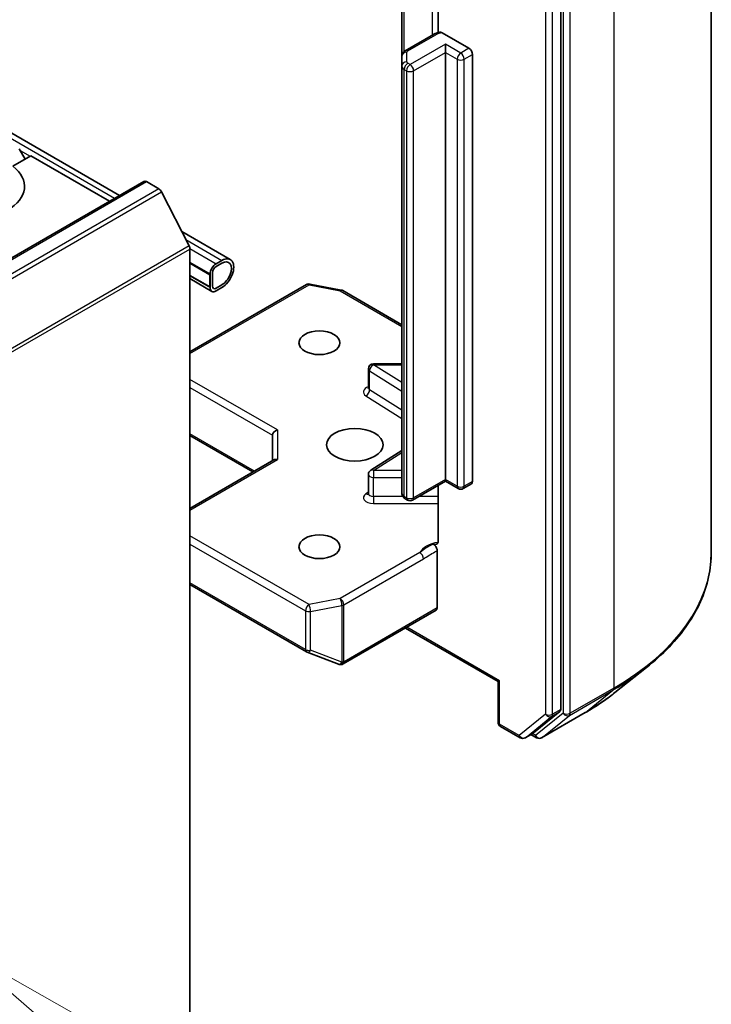
# Model space of a CAD drawing. Units: millimetres. Extents: x 0 to 9053, y 0 to 1405.
# Drawn here: x 859 to 893, y 223 to 272 of the extents above; entities that cross this region are included whole.
import ezdxf

# ---------------------------------------------------------------- set-up
doc = ezdxf.new("R2010")
doc.units = ezdxf.units.MM
doc.layers.add('Symbol (TK)', color=100, linetype='Continuous', lineweight=18, true_color=0x00ff3f)
doc.layers.add('Visible (ISO)', color=7, linetype='Continuous', lineweight=35)
doc.layers.add('Visible Narrow (ISO)', color=7, linetype='Continuous', lineweight=25)
doc.styles.add('Note Text (TK2)', font='MS PGothic.ttf')

# ---------------------------------------------------------------- blocks, each defined once
blk = doc.blocks.new('バルーン11')
at = {"layer": 'Symbol (TK)', "color": 100, "true_color": 0x00ff40}
for p, q in [((358.615, 96.691), (356.724, 98.327)), ((358.942, 97.069), (356.724, 98.327)), ((356.724, 98.327), (358.288, 96.313)), ((358.615, 96.691), (365.09, 91.087))]:
    blk.add_line(p, q, dxfattribs=at)
at = {"layer": 'Symbol (TK)'}
blk.add_circle((367.356, 89.126), 3, dxfattribs=at)
at = {"layer": 'Symbol (TK)', "color": 7, "insert": (367.356, 89.108), "char_height": 2, "attachment_point": 5, "style": 'Note Text (TK2)'}
blk.add_mtext('2', dxfattribs=at)

msp = doc.modelspace()

# ---------------------------------------------------------------- linework, layer by layer
at = {"layer": 'Visible (ISO)'}
for p, q in [((893.1232, 245.6853), (893.1232, 286.3623)), ((885.59, 237.8136), (885.59, 278.2443)), ((879.4557, 275.519), (879.4557, 271.6737)), ((877.635, 274.9888), (877.635, 270.4829)), ((879.2105, 271.5767), (877.8088, 270.7675)), ((879.6595, 271.6591), (880.9938, 270.8888)), ((879.8153, 270.6846), (879.8153, 271.0929)), ((851.0132, 270.7347), (863.4988, 263.5262)), ((877.635, 270.4829), (877.635, 270.0018)), ((879.8153, 249.3197), (879.8153, 270.6846)), ((881.1706, 270.5826), (881.1706, 249.2176)), ((877.635, 270.0018), (877.635, 248.6368)), ((859.0735, 265.5135), (858.1684, 264.991)), ((858.4842, 265.8537), (858.7788, 265.3434)), ((859.0735, 265.5135), (863.0072, 263.2424)), ((864.7232, 264.2331), (799.9051, 226.8103)), ((864.8482, 264.2207), (865.4725, 263.8603)), ((866.9875, 261.0011), (865.6083, 263.7084)), ((866.6188, 261.7248), (869.0479, 260.3224)), ((867.0284, 260.8468), (867.0284, 220.8502)), ((867.0284, 260.1518), (868.0419, 259.5667)), ((868.0302, 259.5599), (867.0284, 260.1382)), ((868.6312, 260.2811), (868.3366, 260.111)), ((868.3366, 259.9749), (868.6312, 260.145)), ((868.6312, 260.145), (868.3366, 259.9749)), ((868.0419, 259.6007), (868.0419, 258.9203)), ((868.1598, 258.9883), (868.1598, 259.6687)), ((868.1598, 259.6687), (868.1598, 258.9883)), ((868.0302, 258.9475), (867.0284, 259.5259)), ((867.0284, 259.3645), (868.1282, 258.7295)), ((868.0419, 259.5667), (868.0302, 259.5599)), ((868.0302, 259.5599), (868.0302, 258.9475)), ((868.0419, 258.9543), (868.0419, 259.5667)), ((867.0284, 255.698), (872.8635, 259.0669)), ((868.0302, 258.9475), (868.0419, 258.9543)), ((868.6312, 259.0564), (868.3366, 258.8863)), ((868.3366, 258.8863), (868.6312, 259.0564)), ((868.3366, 258.7502), (868.6312, 258.9203)), ((873.0357, 259.0959), (874.6009, 258.7947)), ((874.6787, 258.7657), (877.635, 257.0589)), ((875.9581, 253.9042), (875.9581, 254.8568)), ((877.635, 255.1068), (876.2081, 255.1068)), ((867.0284, 251.5145), (870.1818, 249.6939)), ((871.1532, 251.531), (871.1532, 250.2547)), ((877.635, 250.7606), (876.0748, 249.7776)), ((867.0284, 247.8733), (871.2264, 250.297)), ((875.9581, 248.6135), (875.9581, 249.566)), ((879.8153, 249.3197), (879.8153, 249.2351)), ((879.8153, 249.2351), (878.1725, 248.2866)), ((879.4557, 249.0275), (879.4557, 246.2613)), ((880.4563, 248.865), (879.8153, 249.2351)), ((881.1188, 249.1031), (880.7063, 248.865)), ((877.9225, 248.2866), (877.8088, 248.3523)), ((879.4028, 242.8897), (879.4028, 245.7554)), ((867.0284, 244.064), (872.8635, 240.6951)), ((874.6959, 240.0877), (879.351, 242.7753)), ((877.8118, 241.8866), (882.4526, 239.2073)), ((872.8987, 240.6783), (874.4639, 240.0758)), ((874.5016, 240.064), (874.4844, 240.0689)), ((888.2996, 238.6567), (889.8755, 239.9042)), ((882.5258, 239.2495), (882.4526, 239.2073)), ((882.4526, 237.1743), (882.4526, 239.2073)), ((884.2283, 236.639), (885.549, 237.7066)), ((884.6304, 236.3932), (886.8107, 237.652)), ((882.5776, 236.9578), (883.555, 236.3935)), ((883.805, 236.3935), (884.2175, 236.6316)), ((884.3804, 236.3932), (884.0925, 236.5595))]:
    msp.add_line(p, q, dxfattribs=at)
for centre, start, end in [((872.9885, 258.8504), 79.10661, 120), ((874.5537, 258.5492), 60, 79.10661), ((876.2081, 254.8568), 90, 180), ((876.2081, 249.566), 122.21369, 180), ((880.5813, 249.0815), 240, 300), ((878.0475, 248.5032), 240, 300), ((872.9885, 240.9116), 240, 248.94828), ((874.5537, 240.3091), 248.94828, 253.89789), ((874.5709, 240.3042), 253.89789, 300), ((882.7026, 237.1743), 180, 240), ((883.68, 236.61), 240, 300), ((884.5054, 236.6097), 240, 300)]:
    msp.add_arc(centre, 0.25, start, end, dxfattribs=at)
for centre, major_axis, ratio, start_param, end_param in [((880.9938, 270.6846), (0.125, -0.2165), 0.5773503, 0.7853982, 2.3561945), ((855.8326, 263.9826), (2.9167, 0), 0.5773503, 4.0703384, 6.9252359), ((864.8482, 264.0166), (-0.125, 0.2165), 0.5773503, 5.4977871, 6.2831853), ((865.4725, 263.6561), (-0.125, 0.2165), 0.5773503, 4.6217291, 5.4977871), ((866.8516, 260.9489), (-0.125, 0.2165), 0.5773503, 3.9269908, 4.6217291), ((868.3366, 259.7708), (-0.2083, -0.3608), 0.5773503, 3.9269908, 5.4977871), ((868.6312, 259.6007), (0.4167, 0.7217), 0.5773503, 3.9269908, 7.0685835), ((868.6312, 259.6007), (0.3333, 0.5774), 0.5773503, 3.9269908, 7.0685835), ((868.6312, 259.6007), (0.3333, 0.5774), 0.5773503, 3.9269908, 7.0685835), ((868.3366, 259.7708), (0.125, 0.2165), 0.5773503, 0.7853982, 2.3561945), ((868.3366, 259.7708), (-0.125, -0.2165), 0.5773503, 3.9269908, 5.4977871), ((868.3366, 259.0904), (-0.2083, -0.3608), 0.5773503, 5.4977871, 7.0685835), ((868.3366, 259.0904), (-0.125, -0.2165), 0.5773503, 5.4977871, 7.0685835), ((868.3366, 259.0904), (-0.125, -0.2165), 0.5773503, 5.4977871, 7.0685835), ((871.4032, 251.5908), (-0.231, -0.1334), 0.7174389, 4.3196899, 5.8904862), ((871.4032, 250.1104), (-0.231, 0.1334), 0.7174389, 5.1050881, 5.8904862), ((880.9938, 249.3197), (0.125, -0.2165), 0.5773503, 0, 0.7853982), ((879.226, 242.9918), (0.125, -0.2165), 0.5773503, 0, 0.7853982), ((885.4132, 237.9157), (0.125, -0.2165), 0.5773503, 0.0906599, 0.7853982), ((884.0925, 236.8481), (0.125, -0.2165), 0.5773503, 0, 0.0906599)]:
    msp.add_ellipse(centre, major_axis=major_axis, ratio=ratio, start_param=start_param, end_param=end_param, dxfattribs=at)
for centre, major_axis in [((873.5102, 256.1578), (-1.0246, 0)), ((875.278, 251.0547), (1.4167, 0)), ((873.5102, 245.9516), (-1.0246, 0))]:
    msp.add_ellipse(centre, major_axis=major_axis, ratio=0.5773503, dxfattribs=at)
for points, knots in [([(879.2105, 271.5767), (879.2301, 271.5881), (879.2503, 271.5986), (879.2915, 271.6181), (879.3125, 271.6271), (879.3554, 271.6436), (879.3772, 271.6512), (879.4215, 271.6648), (879.444, 271.671), (879.4895, 271.6818), (879.5125, 271.6866), (879.5357, 271.6906)], [1.57079633, 1.57079633, 1.57079633, 1.57079633, 1.66902196, 1.66902196, 1.7672476, 1.7672476, 1.86547323, 1.86547323, 1.96369886, 1.96369886, 2.0619245, 2.0619245, 2.0619245, 2.0619245]), ([(879.5358, 271.6904), (879.548, 271.6924), (879.5611, 271.6927), (879.5993, 271.6876), (879.6319, 271.675), (879.6595, 271.6591)], [0.343743982, 0.343743982, 0.343743982, 0.343743982, 0.350525506, 0.350525506, 0.364575572, 0.364575572, 0.364575572, 0.364575572]), ([(877.635, 270.4829), (877.635, 270.5106), (877.6389, 270.5383), (877.6531, 270.59), (877.6633, 270.6139), (877.6873, 270.6567), (877.7012, 270.6755), (877.7303, 270.7086), (877.7457, 270.7228), (877.7769, 270.7476), (877.7929, 270.7583), (877.8088, 270.7675)], [0.78539816, 0.78539816, 0.78539816, 0.78539816, 0.9424778, 0.9424778, 1.09955743, 1.09955743, 1.25663706, 1.25663706, 1.41371669, 1.41371669, 1.57079633, 1.57079633, 1.57079633, 1.57079633]), ([(875.9492, 253.8689), (875.9492, 253.8689), (875.9511, 253.8714), (875.9556, 253.8829), (875.9581, 253.8934), (875.9581, 253.9042)], [5.0928775, 5.0928775, 5.0928775, 5.0928775, 5.27338026, 5.27338026, 5.49778714, 5.49778714, 5.49778714, 5.49778714]), ([(875.9581, 248.6135), (875.9581, 248.6063), (875.9571, 248.5992), (875.9541, 248.5877), (875.9522, 248.5834), (875.9499, 248.579), (875.9492, 248.5782), (875.9492, 248.5782)], [0.78539816, 0.78539816, 0.78539816, 0.78539816, 0.93375115, 0.93375115, 1.08210414, 1.08210414, 1.19030781, 1.19030781, 1.19030781, 1.19030781]), ([(877.635, 248.6368), (877.635, 248.6091), (877.6389, 248.5814), (877.6531, 248.5298), (877.6633, 248.5059), (877.6873, 248.4631), (877.7012, 248.4442), (877.7303, 248.4112), (877.7457, 248.397), (877.7769, 248.3721), (877.7929, 248.3615), (877.8088, 248.3523)], [5.49778714, 5.49778714, 5.49778714, 5.49778714, 5.65486678, 5.65486678, 5.81194641, 5.81194641, 5.96902604, 5.96902604, 6.12610567, 6.12610567, 6.28318531, 6.28318531, 6.28318531, 6.28318531]), ([(879.4028, 246.1047), (879.3912, 246.0927), (879.378, 246.083), (879.337, 246.0615), (879.2981, 246.0553), (879.2424, 246.0617), (879.2195, 246.0672), (879.1964, 246.076)], [-0.123721287, -0.123721287, -0.123721287, -0.123721287, -0.114425932, -0.114425932, -0.094854307, -0.094854307, -0.083896394, -0.083896394, -0.083896394, -0.083896394]), ([(879.1964, 246.076), (879.2191, 246.0674), (879.2423, 246.0533), (879.2872, 246.0157), (879.3085, 245.9926), (879.3462, 245.9403), (879.3622, 245.9117), (879.3838, 245.8605), (879.3909, 245.8385), (879.4004, 245.7956), (879.4028, 245.7748), (879.4028, 245.7554)], [0, 0, 0, 0, 0.011718346, 0.011718346, 0.023429864, 0.023429864, 0.035145835, 0.035145835, 0.043752672, 0.043752672, 0.05234509, 0.05234509, 0.05234509, 0.05234509]), ([(879.4028, 246.1047), (879.4148, 246.1172), (879.4249, 246.1323), (879.4468, 246.1773), (879.4557, 246.2203), (879.4557, 246.2613)], [0.123721287, 0.123721287, 0.123721287, 0.123721287, 0.133369726, 0.133369726, 0.151444025, 0.151444025, 0.151444025, 0.151444025]), ([(893.1232, 245.6853), (893.1232, 245.2689), (893.0776, 244.8526), (892.8967, 244.0281), (892.7613, 243.62), (892.4042, 242.8193), (892.1824, 242.4267), (891.657, 241.663), (891.3535, 241.292), (890.6701, 240.5768), (890.2903, 240.2326), (889.8755, 239.9042)], [3.92699082, 3.92699082, 3.92699082, 3.92699082, 4.05301827, 4.05301827, 4.17904572, 4.17904572, 4.30507316, 4.30507316, 4.43110061, 4.43110061, 4.55712806, 4.55712806, 4.55712806, 4.55712806]), ([(886.8107, 237.652), (886.9185, 237.7142), (887.0247, 237.7774), (887.2337, 237.9059), (887.3366, 237.971), (887.5388, 238.1033), (887.6381, 238.1703), (887.8333, 238.3062), (887.9292, 238.3751), (888.1172, 238.5146), (888.2093, 238.5853), (888.2996, 238.6567)], [1.57079633, 1.57079633, 1.57079633, 1.57079633, 1.60184851, 1.60184851, 1.63290069, 1.63290069, 1.66395288, 1.66395288, 1.69500506, 1.69500506, 1.72605724, 1.72605724, 1.72605724, 1.72605724])]:
    msp.add_open_spline(points, degree=3, knots=knots, dxfattribs=at)
at = {"layer": 'Visible Narrow (ISO)'}
for p, q in [((888.2416, 279.5582), (888.2416, 238.8812)), ((884.8239, 278.0061), (884.8239, 237.5755)), ((885.1775, 237.5755), (885.1775, 278.0061)), ((885.7078, 278.2994), (885.7078, 237.6224)), ((886.0614, 237.6224), (886.0614, 278.2994)), ((879.1587, 275.8517), (879.1587, 271.5468)), ((877.7571, 270.7318), (877.7571, 275.0592)), ((877.9338, 270.7551), (879.3355, 271.5643)), ((879.8153, 271.0929), (878.0475, 270.0723)), ((880.5813, 270.6506), (879.8153, 271.0929)), ((850.7692, 270.5938), (863.2547, 263.3853)), ((877.885, 270.2059), (877.885, 270.6871)), ((878.2243, 269.7661), (879.8153, 270.6846)), ((879.8153, 270.6846), (880.4045, 270.3444)), ((880.9938, 270.8888), (880.5813, 270.6506)), ((880.7581, 270.3444), (881.1706, 270.5826)), ((878.0475, 270.0723), (877.9338, 270.1379)), ((880.4045, 270.3444), (880.4045, 248.9794)), ((880.7581, 248.9794), (880.7581, 270.3444)), ((877.7571, 269.8317), (877.8707, 269.7661)), ((877.7571, 248.4667), (877.7571, 269.8317)), ((877.8707, 269.7661), (877.8707, 248.4011)), ((878.2243, 248.4011), (878.2243, 269.7661)), ((858.5314, 265.7721), (859.0263, 265.4863)), ((800.0301, 226.798), (864.8482, 264.2207)), ((865.4725, 263.8603), (800.6544, 226.4375)), ((800.7902, 226.2857), (865.6083, 263.7084)), ((866.8222, 261.3256), (868.6312, 260.2811)), ((866.9875, 261.0011), (802.1693, 223.5784)), ((802.2103, 223.424), (867.0284, 260.8468)), ((867.0276, 260.8667), (868.3366, 260.111)), ((867.0284, 260.1859), (868.0419, 259.6007)), ((867.0284, 259.5054), (868.0419, 258.9203)), ((867.0284, 255.6135), (872.9885, 259.0545)), ((872.9885, 259.0545), (874.5537, 258.7533)), ((874.5537, 258.7533), (877.635, 256.9743)), ((876.0237, 253.8067), (876.0237, 254.7593)), ((876.0237, 254.7593), (877.635, 253.744)), ((876.2081, 255.1068), (876.2081, 255.0609)), ((877.635, 254.1618), (876.2081, 255.0609)), ((876.2081, 255.0609), (877.635, 255.0609)), ((871.4032, 251.7949), (867.0284, 254.3207)), ((867.0284, 253.9124), (871.1532, 251.531)), ((877.635, 252.7915), (876.0237, 253.8067)), ((875.8394, 253.505), (877.635, 252.3737)), ((871.4032, 251.7949), (871.4032, 250.3145)), ((870.255, 249.7362), (867.0284, 251.599)), ((867.0284, 247.7887), (871.4032, 250.3145)), ((876.2081, 249.7702), (877.635, 250.6693)), ((876.2081, 249.7702), (876.2081, 249.4217)), ((877.635, 249.7702), (876.2081, 249.7702)), ((876.2081, 248.4691), (876.2081, 249.4217)), ((876.2081, 249.4217), (877.635, 249.4217)), ((879.8153, 249.3197), (878.2243, 248.4011)), ((880.4045, 248.9794), (879.8153, 249.3197)), ((881.1706, 249.2176), (880.7581, 248.9794)), ((875.9581, 248.6791), (875.8394, 248.6044)), ((876.2081, 248.4691), (876.2081, 248.1207)), ((877.6845, 248.4691), (876.2081, 248.4691)), ((877.8707, 248.4011), (877.7571, 248.4667)), ((879.4557, 248.4691), (878.4886, 248.4691)), ((876.2081, 248.1207), (879.4557, 248.1207)), ((872.9885, 243.0549), (867.0284, 246.4959)), ((867.0284, 246.0877), (872.8117, 242.7487)), ((878.541, 245.6582), (874.5537, 243.3561)), ((874.7305, 243.0499), (878.7178, 245.352)), ((872.8117, 240.8095), (867.0284, 244.1485)), ((874.5537, 243.3561), (872.9885, 243.0549)), ((873.0676, 242.7138), (874.6328, 243.015)), ((874.6328, 243.015), (874.6328, 240.1722)), ((874.7305, 240.2071), (874.7305, 243.0499)), ((879.4028, 242.8897), (874.7477, 240.2021)), ((872.8117, 242.7487), (872.8117, 240.8095)), ((873.0676, 240.7746), (873.0676, 242.7138)), ((882.5258, 239.2495), (877.885, 241.9289)), ((874.6328, 240.1722), (873.0676, 240.7746)), ((874.7477, 240.2021), (874.7305, 240.2071)), ((882.5258, 237.0722), (882.5258, 239.2495)), ((886.0204, 237.5154), (888.2007, 238.7741)), ((888.2416, 238.8812), (886.0614, 237.6224)), ((886.8215, 237.6594), (888.2007, 238.7741)), ((884.8239, 237.5755), (883.5032, 236.5079)), ((883.8158, 236.4009), (885.1365, 237.4684)), ((885.7078, 237.6224), (884.3287, 236.5076)), ((886.8215, 237.6594), (884.6412, 236.4006)), ((884.6412, 236.4006), (886.0204, 237.5154)), ((885.1365, 237.4684), (885.549, 237.7066)), ((885.59, 237.8136), (885.1775, 237.5755)), ((883.5032, 236.5079), (882.5258, 237.0722)), ((884.2283, 236.639), (883.8158, 236.4009)), ((884.3287, 236.5076), (884.1657, 236.6017))]:
    msp.add_line(p, q, dxfattribs=at)
for centre, major_axis, ratio, start_param, end_param in [((879.3355, 271.3602), (-0.125, 0.2165), 0.5773503, 5.4977871, 6.2831853), ((879.748, 271.3262), (0.5833, 0), 0.5773503, 1.7229868, 2.3561945), ((877.885, 270.4829), (-0.25, 0), 0.8164966, 4.712389, 6.2831853), ((877.9338, 270.551), (-0.125, 0.2165), 0.5773503, 5.4977871, 6.2831853), ((878.0517, 270.6871), (-0.1667, 0), 0.5773503, 5.4977871, 6.2831853), ((880.5813, 270.4465), (0.125, 0.2165), 0.5773503, 0.7853982, 2.3561945), ((880.5813, 270.4465), (0.125, -0.2165), 0.5773503, 0.7853982, 2.3561945), ((877.885, 270.0018), (-0.25, 0), 0.8164966, 4.712389, 6.2831853), ((878.0517, 270.0018), (-0.4167, 0), 0.5773503, 0, 0.7853982), ((877.9338, 269.9338), (0.125, 0.2165), 0.5773503, 0.7853982, 2.3561945), ((878.0475, 269.8681), (0.125, 0.2165), 0.5773503, 0.7853982, 2.3561945), ((878.0517, 270.2059), (-0.1667, 0), 0.5773503, 0, 0.7853982), ((878.0475, 269.8681), (0.125, -0.2165), 0.5773503, 0.7853982, 2.3561945), ((880.5813, 270.4465), (0.25, 0), 0.5773503, 3.9269908, 5.4977871), ((878.0475, 269.8681), (0.25, 0), 0.5773503, 3.9269908, 5.4977871), ((872.9885, 258.8504), (-0.125, 0.2165), 0.5773503, 5.4977871, 6.2831853), ((872.9885, 258.8504), (0.0472, 0.2455), 0.2581989, 0, 0.6405223), ((874.5537, 258.5492), (0.0472, 0.2455), 0.2581989, 0, 0.6405223), ((874.5537, 258.5492), (0.125, 0.2165), 0.5773503, 0, 0.7853982), ((876.2081, 254.8568), (-0.25, 0), 0.5773503, 0, 0.7417649), ((876.2081, 254.8568), (0.1333, 0.2115), 0.6019844, 0.8081878, 2.3789841), ((876.2081, 253.7001), (-0.5, 0), 0.5773503, 5.2359878, 7.0249502), ((875.8394, 253.7092), (-0.1333, -0.2115), 0.6019844, 0.8081878, 2.3789841), ((876.2081, 253.9042), (-0.25, 0), 0.5773503, 0, 0.7417649), ((876.2081, 249.566), (-0.1333, 0.2115), 0.6019844, 5.4749975, 6.2831853), ((876.2081, 249.566), (-0.25, 0), 0.5773503, 0, 1.5707963), ((880.5813, 249.0815), (-0.125, -0.2165), 0.5773503, 5.4977871, 6.2831853), ((880.5813, 249.0815), (-0.25, 0), 0.5773503, 0.7853982, 2.3561945), ((880.5813, 249.0815), (0.125, -0.2165), 0.5773503, 0, 0.7853982), ((876.2081, 248.4093), (-0.5, 0), 0.5773503, 5.5414204, 7.8539816), ((875.8394, 248.8085), (0.1333, -0.2115), 0.6019844, 5.4749975, 6.1450693), ((876.2081, 248.6135), (-0.25, 0), 0.5773503, 0, 1.5707963), ((878.0517, 248.6368), (-0.4167, 0), 0.5773503, 0, 0.7853982), ((877.9338, 248.5688), (-0.125, -0.2165), 0.5773503, 5.4977871, 6.2831853), ((878.0475, 248.5032), (-0.125, -0.2165), 0.5773503, 5.4977871, 6.2831853), ((878.0475, 248.5032), (-0.25, 0), 0.5773503, 0.7853982, 2.3561945), ((878.0475, 248.5032), (0.125, -0.2165), 0.5773503, 0, 0.7853982), ((879.748, 245.4705), (-1.25, 0), 0.5773503, 4.9599362, 6.020102), ((878.541, 245.454), (0.125, -0.2165), 0.5773503, 0.7853982, 2.3561945), ((876.4565, 245.6853), (16.6667, 0), 0.5773503, 5.4977871, 6.2831853), ((874.5537, 243.152), (0.0472, -0.2455), 0.2581989, 0.930274, 2.5010703), ((874.5537, 243.152), (-0.125, 0.2165), 0.5773503, 3.9269908, 5.4977871), ((872.9885, 242.8508), (-0.125, -0.2165), 0.5773503, 3.9269908, 5.4977871), ((872.9885, 242.8508), (-0.0472, 0.2455), 0.2581989, 4.0718667, 5.642663), ((874.5537, 243.152), (0.25, 0), 0.5773503, 5.0341395, 5.4977871), ((872.9885, 242.8508), (0.25, 0), 0.5773503, 3.9269908, 5.0341395), ((872.9885, 240.9116), (-0.125, -0.2165), 0.5773503, 5.4977871, 6.2831853), ((872.9885, 240.9116), (-0.25, 0), 0.5773503, 0.7853982, 1.8925469), ((872.9885, 240.9116), (-0.0898, -0.2333), 0.5360563, 0, 1.1619257), ((874.5537, 240.3091), (-0.0898, -0.2333), 0.5360563, 0, 1.1619257), ((874.5537, 240.3091), (-0.0693, -0.2402), 0.8082904, 0, 1.3734008), ((874.5709, 240.3042), (-0.0693, -0.2402), 0.8082904, 0, 1.3734008), ((874.5537, 240.3091), (-0.25, 0), 0.5773503, 1.8925469, 2.3561945), ((874.5709, 240.3042), (0.125, -0.2165), 0.5773503, 0, 0.7853982), ((876.4565, 245.5546), (16.6087, 0), 0.5773503, 5.4977871, 5.6530481), ((876.4565, 243.6436), (-14.6583, 0), 0.5773503, 2.3561945, 2.5114554), ((888.0649, 238.9832), (0.125, -0.2165), 0.5773503, 0.0906599, 0.7853982), ((885.0007, 237.6775), (0.25, 0), 0.5773503, 3.9269908, 5.4977871), ((885.0007, 237.6775), (0.1572, -0.1944), 0.8131434, 4.585045, 6.1558413), ((885.0007, 237.6775), (0.125, -0.2165), 0.5773503, 0.0906599, 0.7853982), ((885.8846, 237.7245), (0.25, 0), 0.5773503, 3.9269908, 5.4977871), ((885.8846, 237.7245), (0.1572, -0.1944), 0.8131434, 4.585045, 6.1558413), ((885.8846, 237.7245), (0.125, -0.2165), 0.5773503, 0.0906599, 0.7853982), ((886.6857, 237.8685), (0.125, -0.2165), 0.5773503, 0, 0.0906599), ((882.7026, 237.1743), (-0.25, 0), 0.5773503, 0, 0.7853982), ((882.7026, 237.1743), (-0.125, -0.2165), 0.5773503, 5.4977871, 6.2831853), ((883.68, 236.61), (-0.125, -0.2165), 0.5773503, 5.4977871, 6.2831853), ((883.68, 236.61), (0.1572, -0.1944), 0.8131434, 4.585045, 6.1558413), ((884.5054, 236.6097), (-0.125, -0.2165), 0.5773503, 5.4977871, 6.2831853), ((884.5054, 236.6097), (0.1572, -0.1944), 0.8131434, 4.585045, 6.1558413), ((883.68, 236.61), (0.125, -0.2165), 0.5773503, 0, 0.0906599), ((884.5054, 236.6097), (0.125, -0.2165), 0.5773503, 0, 0.0906599)]:
    msp.add_ellipse(centre, major_axis=major_axis, ratio=ratio, start_param=start_param, end_param=end_param, dxfattribs=at)
for points, knots in [([(879.1964, 246.076), (879.1562, 246.059), (879.1157, 246.0409), (878.8657, 245.9208), (878.682, 245.775), (878.541, 245.6582)], [-0.11479384, -0.11479384, -0.11479384, -0.11479384, -0.09642857, -0.09642857, 0, 0, 0, 0]), ([(878.7178, 245.352), (878.9072, 245.4613), (879.0963, 245.5932), (879.3247, 245.715), (879.3636, 245.7351), (879.4028, 245.7554)], [0, 0, 0, 0, 0.09642857, 0.09642857, 0.11633822, 0.11633822, 0.11633822, 0.11633822])]:
    msp.add_open_spline(points, degree=3, knots=knots, dxfattribs=at)

# ---------------------------------------------------------------- block references
at = {"layer": 'Symbol (TK)', "xscale": 2.5, "yscale": 2.5, "zscale": 2.5}
msp.add_blockref('バルーン11', (-36.25, -20), dxfattribs=at)

doc.saveas('drawing.dxf')
